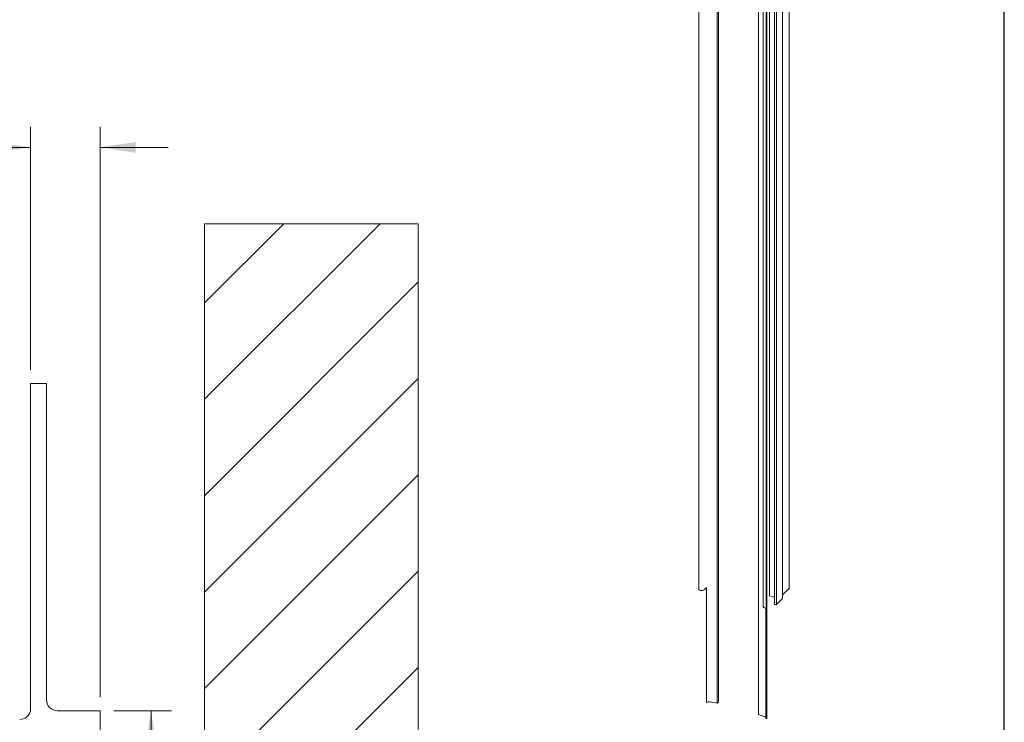
# Model space of a CAD drawing. Units: inches. Extents: x 0.4 to 10.6, y 0.4 to 8.1.
# Drawn here: x 7 to 10.6, y 3 to 5.5 of the extents above; entities that cross this region are included whole.
import ezdxf

# ---------------------------------------------------------------- set-up
doc = ezdxf.new("R2010")
doc.units = ezdxf.units.IN
doc.header["$MEASUREMENT"] = 0
doc.styles.add('SLDTEXTSTYLE0', font='ARIAL.TTF', dxfattribs={"width": 0.948})
doc.dimstyles.new('SLDDIMSTYLE0', dxfattribs={"dimtxt": 0.101115, "dimasz": 0.13, "dimexe": 0, "dimexo": 0.0625, "dimgap": 0.025279, "dimtad": 0, "dimtih": 1, "dimtoh": 1, "dimdec": 3, "dimrnd": 1e-09, "dimzin": 12, "dimdsep": 46, "dimtxsty": 'SLDTEXTSTYLE0', "dimsah": 1, "dimcen": 0.09, "dimadec": 0, "dimazin": 3, "dimtfac": 1, "dimtdec": 3, "dimtofl": 0, "dimtmove": 0, "dimatfit": 3, "dimfxl": 0, "dimfrac": 2, "dimtolj": 1, "dimtzin": 12, "dimarcsym": 0})
doc.dimstyles.new('SLDDIMSTYLE1', dxfattribs={"dimtxt": 0.101115, "dimasz": 0.13, "dimexe": 0, "dimexo": 0.0625, "dimgap": 0.025279, "dimtad": 0, "dimtih": 1, "dimtoh": 1, "dimdec": 3, "dimrnd": 1e-09, "dimzin": 12, "dimdsep": 46, "dimtxsty": 'SLDTEXTSTYLE0', "dimsah": 1, "dimcen": 0.09, "dimadec": 0, "dimazin": 3, "dimtfac": 1, "dimtdec": 3, "dimtmove": 0, "dimatfit": 0, "dimfxl": 0, "dimfrac": 2, "dimtolj": 1, "dimtzin": 12, "dimarcsym": 0})

# ---------------------------------------------------------------- blocks, each defined once
blk = doc.blocks.new('_D_2')
at = {"color": 7, "linetype": 'Continuous', "lineweight": 0}
for p, q in [((7.3564, 3.0116), (7.5681, 3.0116)), ((7.4931, 3.0116), (7.4931, 2.7405)), ((7.4931, 2.2322), (7.4931, 2.5852)), ((7.3564, 2.2322), (7.5681, 2.2322))]:
    blk.add_line(p, q, dxfattribs=at)
for points in [[(7.4931, 3.0116), (7.4731, 2.8816), (7.5131, 2.8816)], [(7.4931, 2.2322), (7.5131, 2.3622), (7.4731, 2.3622)]]:
    blk.add_solid(points, dxfattribs=at)
at = {"color": 7, "linetype": 'Continuous', "lineweight": 0, "insert": (7.3581, 2.7194), "char_height": 0.10417, "attachment_point": 1, "style": 'SLDTEXTSTYLE0'}
blk.add_mtext('.779', dxfattribs=at)
blk = doc.blocks.new('_D_3')
at = {"color": 7, "linetype": 'Continuous', "lineweight": 0}
for p, q in [((7.0505, 4.2624), (7.0505, 5.1535)), ((7.3064, 3.0616), (7.3064, 5.1535)), ((7.0505, 5.0785), (6.798, 5.0785)), ((7.3064, 5.0785), (7.5564, 5.0785))]:
    blk.add_line(p, q, dxfattribs=at)
for points in [[(7.0505, 5.0785), (6.9205, 5.0985), (6.9205, 5.0585)], [(7.3064, 5.0785), (7.4364, 5.0585), (7.4364, 5.0985)]]:
    blk.add_solid(points, dxfattribs=at)
at = {"color": 7, "linetype": 'Continuous', "lineweight": 0, "insert": (6.5279, 5.1352), "char_height": 0.10417, "attachment_point": 1, "style": 'SLDTEXTSTYLE0'}
blk.add_mtext('.256', dxfattribs=at)

msp = doc.modelspace()

# ---------------------------------------------------------------- hatches: boundary and pattern name
at = {"linetype": 'Continuous'}
h = msp.add_hatch(dxfattribs=at)
h.set_pattern_fill('ANSI31', scale=2, style=0)
h.paths.add_polyline_path([(8.4737, 1.5794), (8.4737, 4.7984), (7.6897, 4.7984), (7.6897, 1.5794)], flags=0)

# ---------------------------------------------------------------- linework, layer by layer
at = {"color": 7, "linetype": 'Continuous', "lineweight": 30}
msp.add_line((10.625, 0.375), (10.625, 8.125), dxfattribs=at)
at = {"color": 7, "linetype": 'Continuous', "lineweight": 15}
for p, q in [((9.5034, 3.4545), (9.5034, 7.251)), ((9.5708, 3.0387), (9.5708, 7.257)), ((9.5765, 3.0443), (9.5765, 7.2626)), ((9.7636, 3.4338), (9.7636, 7.2303)), ((9.7636, 3.4331), (9.7636, 7.2296)), ((9.8355, 3.4601), (9.8355, 7.2566)), ((9.7231, 2.9973), (9.7231, 7.2156)), ((9.7531, 2.9851), (9.7531, 7.2035)), ((9.7818, 7.1992), (9.7818, 3.4026)), ((9.7886, 3.4008), (9.7886, 7.1973)), ((9.8113, 3.423), (9.8113, 7.2195)), ((9.7405, 7.1903), (9.7405, 3.3938)), ((9.7515, 3.387), (9.7515, 7.1836)), ((7.0505, 4.2124), (7.0505, 3.0116)), ((7.1096, 4.2124), (7.0505, 4.2124)), ((7.1096, 3.051), (7.1096, 4.2124)), ((9.5034, 3.4545), (9.5077, 3.4533)), ((9.5243, 3.4559), (9.5322, 3.4637)), ((9.5319, 3.0435), (9.5319, 3.4634)), ((9.5322, 3.0418), (9.5322, 3.4637)), ((9.7636, 3.4338), (9.7636, 3.4331)), ((9.8113, 3.4366), (9.8355, 3.4601)), ((9.7517, 3.404), (9.7515, 3.4037)), ((9.7527, 2.9835), (9.7527, 3.4053)), ((9.7636, 3.4331), (9.7818, 3.4281)), ((9.7837, 3.4017), (9.7838, 3.4018)), ((9.7845, 3.4019), (9.7886, 3.4008)), ((9.7886, 3.4008), (9.8113, 3.423)), ((9.7515, 3.387), (9.7471, 3.3882)), ((9.7499, 2.9827), (9.7499, 3.3875)), ((9.7511, 3.3871), (9.7511, 2.9839)), ((9.5322, 3.0434), (9.5319, 3.0435)), ((9.5708, 3.0387), (9.5452, 3.0442)), ((9.5765, 3.0443), (9.5708, 3.0387)), ((7.3064, 3.0116), (7.1489, 3.0116)), ((7.3064, 2.2322), (7.3064, 3.0116)), ((9.7231, 2.9973), (9.7464, 2.9895)), ((9.7511, 2.9839), (9.7499, 2.9827)), ((9.7511, 2.9839), (9.7527, 2.9835))]:
    msp.add_line(p, q, dxfattribs=at)
at = {"color": 7, "linetype": 'Continuous', "lineweight": 0}
for p, q in [((7.6897, 1.5794), (7.6897, 4.7984)), ((7.6897, 4.7984), (8.4737, 4.7984)), ((8.4737, 1.5794), (8.4737, 4.7984))]:
    msp.add_line(p, q, dxfattribs=at)
at = {"color": 7, "linetype": 'Continuous', "lineweight": 15, "flags": 128}
for points in [[(9.7471, 3.3882), (9.7451, 3.3889), (9.7434, 3.3898), (9.742, 3.3908), (9.7411, 3.392), (9.7406, 3.3932), (9.7405, 3.3938)], [(9.7527, 2.9835), (9.7531, 2.9845), (9.7531, 2.9851)]]:
    msp.add_lwpolyline(points, dxfattribs=at)
at = {"color": 7, "linetype": 'Continuous', "lineweight": 15}
for centre, radius, start, end in [((9.5134, 3.4714), 0.019, 252.696, 305.3989), ((9.7481, 3.4078), 0.00523, 313.6233, 331.9075), ((9.7832, 3.403), 0.00139, 193.0327, 259.2038), ((9.7832, 3.4023), 0.000768, 249.7615, 305.1547), ((9.7842, 3.4012), 0.000758, 72.6963, 125.3981), ((7.1489, 3.051), 0.0394, 180, 270), ((9.5413, 3.0292), 0.0155, 75.182, 125.6927), ((7.0119, 3.0191), 0.0394, 268.9382, 348.9526), ((9.7438, 2.9809), 0.00902, 47.8097, 73.5126)]:
    msp.add_arc(centre, radius, start, end, dxfattribs=at)

# ---------------------------------------------------------------- dimensions: what is measured, and where the dimension line sits
at = {"color": 7, "linetype": 'Continuous', "lineweight": 0}
for base, p1, p2, angle, dimstyle, picture, middle in [((7.0505, 5.0785), (7.3064, 3.0116), (7.0505, 4.2124), 0, 'SLDDIMSTYLE1', '_D_3', (6.6629, 5.0785)), ((7.4931, 3.0116), (7.3064, 2.2322), (7.3064, 3.0116), 90, 'SLDDIMSTYLE0', '_D_2', (7.4931, 2.6628))]:
    dim = msp.add_linear_dim(base=base, p1=p1, p2=p2, angle=angle, dimstyle=dimstyle, dxfattribs=at)
    dim.commit()
    dim.dimension.update_dxf_attribs({"geometry": picture, "text_midpoint": middle, "dimtype": 160})

doc.saveas('drawing.dxf')
